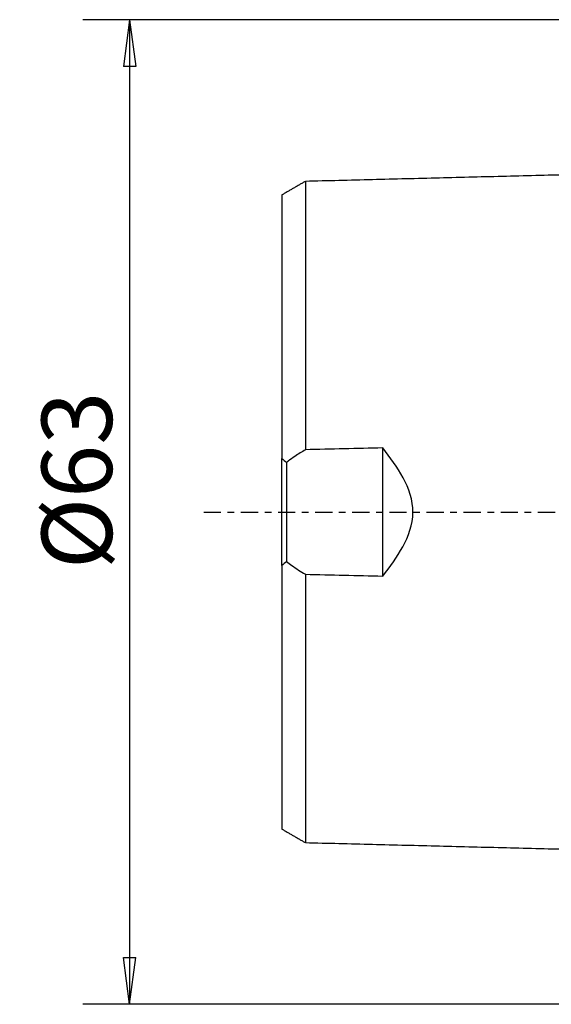
# Model space of a CAD drawing. Units: millimetres. Extents: x -55 to 82, y -49 to 72.
# Drawn here: x -55 to -21, y -32 to 32 of the extents above; entities that cross this region are included whole.
import ezdxf

# ---------------------------------------------------------------- set-up
doc = ezdxf.new("R2010")
doc.units = ezdxf.units.MM
doc.linetypes.add('CENTER', pattern=[47.5, 22, -8.5, 8.5, -8.5])
doc.layers.get('0').update_dxf_attribs({"linetype": 'CONTINUOUS'})
for name, color, linetype in [('SK1', 4, 'CONTINUOUS'), ('SK2', 7, 'CONTINUOUS'), ('SK4', 2, 'CENTER')]:
    doc.layers.add(name, color=color, linetype=linetype)
doc.styles.add('DEFAULT', font='simplex.shx')
doc.dimstyles.get("Standard").update_dxf_attribs({"dimtxt": 0.18, "dimasz": 0.18, "dimexe": 0.18, "dimexo": 0.0625, "dimgap": 0.09, "dimtad": 1, "dimzin": 0, "dimdsep": 52, "dimtxsty": 'Standard', "dimcen": 0.09, "dimadec": 0, "dimazin": 0, "dimtfac": 1, "dimtdec": 4, "dimtofl": 0, "dimtmove": 0, "dimatfit": 3, "dimfxl": 1, "dimtolj": 1, "dimtzin": 0, "dimarcsym": 0})

# ---------------------------------------------------------------- blocks, each defined once
blk = doc.blocks.new('DimnDraft3D2')
at = {"layer": 'SK2'}
for p, q in [((-1.5, 31.5), (-50.75, 31.5)), ((-47.75, 31.5), (-48.144957, 28.499999)), ((-47.75, 31.5), (-47.75, -31.5)), ((-47.75, 31.5), (-47.355043, 28.500001)), ((-47.355043, 28.500001), (-48.144957, 28.499999)), ((-48.144957, -28.500001), (-47.355043, -28.499999)), ((-47.75, -31.5), (-48.144957, -28.500001)), ((-47.75, -31.5), (-47.355043, -28.499999)), ((-1.5, -31.5), (-50.75, -31.5))]:
    blk.add_line(p, q, dxfattribs=at)
at = {"layer": 'SK2', "insert": (-48.875, -3.659211), "char_height": 4.5, "attachment_point": 7, "rotation": 90, "line_spacing_factor": 1.084337, "style": 'DEFAULT'}
blk.add_mtext('\\W01.000;\\fsimplex.shx,bigfont.shx;%%c63 ', dxfattribs=at)
blk = doc.blocks.new('_CLOSED')
at = {"lineweight": -2}
for p, q in [((-1, 0.166667), (0, 0)), ((-1, 0.166667), (-1, -0.166667)), ((0, 0), (-1, -0.166667)), ((0, 0), (-1, 0))]:
    blk.add_line(p, q, dxfattribs=at)

msp = doc.modelspace()

# ---------------------------------------------------------------- linework, layer by layer
at = {"layer": 'SK1'}
for p, q in [((-31.55, -4.1023), (-31.55, 4.1023)), ((-38, -3.4152), (-38, 3.4152)), ((-37.7, 3.1704), (-37.7, -3.1704))]:
    msp.add_line(p, q, dxfattribs=at)
for points, degree in [([(-2.2, 22.0136), (-19.35, 21.5829), (-36.5, 21.1521)], 2), ([(-36.5, 21.1553), (-37.25, 20.7224), (-38, 20.2894)], 2), ([(-31.55, 4.1023), (-33.2, 4.0631), (-34.85, 4.0229), (-36.5, 3.9816)], 3), ([(-38, 3.4152), (-37.8997, 3.3343), (-37.7997, 3.2527), (-37.7, 3.1704)], 3), ([(-37.7, -3.1704), (-37.7997, -3.2527), (-37.8997, -3.3343), (-38, -3.4152)], 3), ([(-36.5, -3.9816), (-34.85, -4.0229), (-33.2, -4.0631), (-31.55, -4.1023)], 3), ([(-38, -20.2894), (-37.25, -20.7224), (-36.5, -21.1553)], 2), ([(-36.5, -21.1521), (-19.35, -21.5829), (-2.2, -22.0136)], 2)]:
    msp.add_open_spline(points, degree=degree, dxfattribs=at)
for points, knots in [([(-36.5, 21.1575), (-36.5, 21.1572), (-36.5, 21.1557), (-36.5, 21.1513), (-36.5, 21.1426), (-36.5, 21.1305), (-36.5, 21.115), (-36.5, 21.096), (-36.5, 21.0734), (-36.5, 21.0471), (-36.5, 21.0172), (-36.5, 20.9891), (-36.5, 20.9645), (-36.5, 20.9387), (-36.5, 20.9041), (-36.5, 20.8661), (-36.5, 20.8334), (-36.5, 20.7994), (-36.5, 20.7636), (-36.5, 20.7252), (-36.5, 20.6954), (-36.5, 20.6645), (-36.5, 20.6325), (-36.5, 20.5993), (-36.5, 20.565), (-36.5, 20.5295), (-36.5, 20.499), (-36.5, 20.4739), (-36.5, 20.4484), (-36.5, 20.4159), (-36.5, 20.3757), (-36.5, 20.3342), (-36.5, 20.2987), (-36.5, 20.2694), (-36.5, 20.2473), (-36.5, 20.2248), (-36.5, 20.202), (-36.5, 20.1789), (-36.5, 20.1555), (-36.5, 20.1317), (-36.5, 20.0995), (-36.5, 20.0587), (-36.5, 20.0169), (-36.5, 19.9824), (-36.5, 19.9564), (-36.5, 19.93), (-36.5, 19.8942), (-36.5, 19.8491), (-36.5, 19.8029), (-36.5, 19.7648), (-36.5, 19.7361), (-36.5, 19.7071), (-36.5, 19.6777), (-36.5, 19.648), (-36.5, 19.618), (-36.5, 19.5876), (-36.5, 19.5568), (-36.5, 19.5258), (-36.5, 19.4944), (-36.5, 19.4626), (-36.5, 19.4306), (-36.5, 19.3982), (-36.5, 19.3654), (-36.5, 19.3324), (-36.5, 19.2989), (-36.5, 19.2652), (-36.5, 19.2311), (-36.5, 19.1967), (-36.5, 19.162), (-36.5, 19.127), (-36.5, 19.0916), (-36.5, 19.0559), (-36.5, 19.0198), (-36.5, 18.9835), (-36.5, 18.9468), (-36.5, 18.9098), (-36.5, 18.8599), (-36.5, 18.7972), (-36.5, 18.7204), (-36.5, 18.6425), (-36.5, 18.5633), (-36.5, 18.483), (-36.5, 18.4015), (-36.5, 18.3189), (-36.5, 18.2353), (-36.5, 18.1649), (-36.5, 18.1076), (-36.5, 18.05), (-36.5, 17.9778), (-36.5, 17.9049), (-36.5, 17.8456), (-36.5, 17.7859), (-36.5, 17.7113), (-36.5, 17.6206), (-36.5, 17.5289), (-36.5, 17.405), (-36.5, 17.249), (-36.5, 17.0903), (-36.5, 16.9608), (-36.5, 16.8633), (-36.5, 16.765), (-36.5, 16.666), (-36.5, 16.5663), (-36.5, 16.4319), (-36.5, 16.2632), (-36.5, 16.0575), (-36.5, 15.8494), (-36.5, 15.6388), (-36.5, 15.4259), (-36.5, 15.2109), (-36.5, 14.9936), (-36.5, 14.7744), (-36.5, 14.5532), (-36.5, 14.3301), (-36.5, 14.1053), (-36.5, 13.8787), (-36.5, 13.6504), (-36.5, 13.4206), (-36.5, 13.1892), (-36.5, 12.9564), (-36.5, 12.7221), (-36.5, 12.4864), (-36.5, 12.1698), (-36.5, 11.7724), (-36.5, 11.371), (-36.5, 11.0466), (-36.5, 10.8027), (-36.5, 10.5578), (-36.5, 10.3119), (-36.5, 10.0651), (-36.5, 9.7341), (-36.5, 9.4033), (-36.5, 9.069), (-36.5, 8.818), (-36.5, 8.5662), (-36.5, 8.3137), (-36.5, 8.0605), (-36.5, 7.8067), (-36.5, 7.5522), (-36.5, 7.2114), (-36.5, 6.8713), (-36.5, 6.5284), (-36.5, 6.1848), (-36.5, 5.8419), (-36.5, 5.4965), (-36.5, 5.2374), (-36.5, 4.9779), (-36.5, 4.718), (-36.5, 4.4578), (-36.5, 4.2123), (-36.5, 4.0535), (-36.5, 3.9816)], [0, 0, 0, 0, 0.0045598, 0.0147353, 0.0249109, 0.0350864, 0.045262, 0.0554375, 0.0656131, 0.0757886, 0.0859641, 0.0961397, 0.1012275, 0.1063152, 0.1164908, 0.1266663, 0.1317541, 0.1368418, 0.1470174, 0.1521052, 0.1571929, 0.1622807, 0.1673685, 0.1724562, 0.177544, 0.1826318, 0.1877196, 0.1902634, 0.1928073, 0.1978951, 0.2029829, 0.2080706, 0.2131584, 0.2157023, 0.2182462, 0.2207901, 0.223334, 0.2258778, 0.2284217, 0.2309656, 0.2335095, 0.2385973, 0.243685, 0.2462289, 0.2487728, 0.2513167, 0.2538606, 0.2589484, 0.2640361, 0.26658, 0.2691239, 0.2716678, 0.2742117, 0.2767555, 0.2792994, 0.2818433, 0.2843872, 0.2869311, 0.289475, 0.2920189, 0.2945627, 0.2971066, 0.2996505, 0.3021944, 0.3047383, 0.3072822, 0.3098261, 0.3123699, 0.3149138, 0.3174577, 0.3200016, 0.3225455, 0.3250894, 0.3276333, 0.3301771, 0.332721, 0.3352649, 0.3403527, 0.3454405, 0.3505282, 0.355616, 0.3607038, 0.3657915, 0.3708793, 0.3759671, 0.3810549, 0.3835987, 0.3861426, 0.3912304, 0.3963182, 0.3988621, 0.4014059, 0.4064937, 0.4115815, 0.4166692, 0.421757, 0.4319326, 0.4421081, 0.4471959, 0.4522836, 0.4573714, 0.4624592, 0.467547, 0.4726347, 0.4828103, 0.4929858, 0.5031614, 0.5133369, 0.5235124, 0.533688, 0.5438635, 0.5540391, 0.5642146, 0.5743901, 0.5845657, 0.5947412, 0.6049168, 0.6150923, 0.6252679, 0.6354434, 0.6456189, 0.6557945, 0.66597, 0.6863211, 0.7066722, 0.7168477, 0.7270233, 0.7371988, 0.7473744, 0.7575499, 0.7677254, 0.7880765, 0.7982521, 0.8084276, 0.8186032, 0.8287787, 0.8389542, 0.8491298, 0.8593053, 0.8694809, 0.8898319, 0.9000075, 0.910183, 0.9305341, 0.9407097, 0.9508852, 0.9610607, 0.9712363, 0.9814118, 0.9915874, 1, 1, 1, 1]), ([(-38, 20.2923), (-38, 20.2923), (-38, 20.2922), (-38, 20.2908), (-38, 20.2856), (-38, 20.2773), (-38, 20.2657), (-38, 20.2509), (-38, 20.2327), (-38, 20.2112), (-38, 20.1863), (-38, 20.1578), (-38, 20.1312), (-38, 20.1079), (-38, 20.0833), (-38, 20.0507), (-38, 20.015), (-38, 19.9841), (-38, 19.9519), (-38, 19.9185), (-38, 19.8823), (-38, 19.8544), (-38, 19.8254), (-38, 19.7955), (-38, 19.7645), (-38, 19.7324), (-38, 19.6994), (-38, 19.6712), (-38, 19.6477), (-38, 19.6238), (-38, 19.5938), (-38, 19.5565), (-38, 19.5181), (-38, 19.4854), (-38, 19.4582), (-38, 19.4378), (-38, 19.417), (-38, 19.396), (-38, 19.3747), (-38, 19.3532), (-38, 19.3313), (-38, 19.3015), (-38, 19.2642), (-38, 19.226), (-38, 19.1942), (-38, 19.1703), (-38, 19.1462), (-38, 19.1132), (-38, 19.0721), (-38, 19.03), (-38, 18.995), (-38, 18.9688), (-38, 18.9423), (-38, 18.9154), (-38, 18.8883), (-38, 18.8608), (-38, 18.8331), (-38, 18.805), (-38, 18.7767), (-38, 18.748), (-38, 18.719), (-38, 18.6897), (-38, 18.6602), (-38, 18.6302), (-38, 18.6), (-38, 18.5695), (-38, 18.5387), (-38, 18.5075), (-38, 18.476), (-38, 18.4443), (-38, 18.4122), (-38, 18.3798), (-38, 18.3471), (-38, 18.314), (-38, 18.2807), (-38, 18.2471), (-38, 18.2131), (-38, 18.167), (-38, 18.1096), (-38, 18.0389), (-38, 17.9671), (-38, 17.8941), (-38, 17.8199), (-38, 17.7445), (-38, 17.668), (-38, 17.5904), (-38, 17.5253), (-38, 17.4718), (-38, 17.4179), (-38, 17.351), (-38, 17.2832), (-38, 17.2276), (-38, 17.1717), (-38, 17.1022), (-38, 17.0173), (-38, 16.9314), (-38, 16.8147), (-38, 16.6686), (-38, 16.5197), (-38, 16.3972), (-38, 16.3052), (-38, 16.2123), (-38, 16.1187), (-38, 16.0243), (-38, 15.8966), (-38, 15.7371), (-38, 15.5418), (-38, 15.3439), (-38, 15.1434), (-38, 14.9405), (-38, 14.7352), (-38, 14.5277), (-38, 14.318), (-38, 14.1062), (-38, 13.8924), (-38, 13.6768), (-38, 13.4593), (-38, 13.2401), (-38, 13.0191), (-38, 12.7965), (-38, 12.5724), (-38, 12.3468), (-38, 12.1197), (-38, 11.8136), (-38, 11.4308), (-38, 11.0439), (-38, 10.7297), (-38, 10.4938), (-38, 10.2569), (-38, 10.019), (-38, 9.7801), (-38, 9.459), (-38, 9.1399), (-38, 8.8152), (-38, 8.5719), (-38, 8.3277), (-38, 8.0828), (-38, 7.8372), (-38, 7.5909), (-38, 7.3439), (-38, 7.0125), (-38, 6.6835), (-38, 6.3498), (-38, 6.0153), (-38, 5.6834), (-38, 5.3471), (-38, 5.0952), (-38, 4.843), (-38, 4.5903), (-38, 4.3373), (-38, 4.0839), (-38, 3.8303), (-38, 3.6073), (-38, 3.4689), (-38, 3.4152)], [0, 0, 0, 0, 0.0015273, 0.0114492, 0.0213711, 0.031293, 0.0412149, 0.0511368, 0.0610587, 0.0709806, 0.0809025, 0.0908244, 0.1007463, 0.1057072, 0.1106682, 0.12059, 0.1305119, 0.1354729, 0.1404338, 0.1503557, 0.1553167, 0.1602776, 0.1652386, 0.1701995, 0.1751605, 0.1801214, 0.1850823, 0.1900433, 0.1925238, 0.1950042, 0.1999652, 0.2049261, 0.2098871, 0.214848, 0.2173285, 0.219809, 0.2222894, 0.2247699, 0.2272504, 0.2297309, 0.2322113, 0.2346918, 0.2396527, 0.2446137, 0.2470942, 0.2495746, 0.2520551, 0.2545356, 0.2594965, 0.2644575, 0.266938, 0.2694184, 0.2718989, 0.2743794, 0.2768598, 0.2793403, 0.2818208, 0.2843013, 0.2867817, 0.2892622, 0.2917427, 0.2942232, 0.2967036, 0.2991841, 0.3016646, 0.304145, 0.3066255, 0.309106, 0.3115865, 0.3140669, 0.3165474, 0.3190279, 0.3215084, 0.3239888, 0.3264693, 0.3289498, 0.3314303, 0.3339107, 0.3388717, 0.3438326, 0.3487936, 0.3537545, 0.3587155, 0.3636764, 0.3686373, 0.3735983, 0.3785592, 0.3810397, 0.3835202, 0.3884811, 0.3934421, 0.3959226, 0.398403, 0.403364, 0.4083249, 0.4132859, 0.4182468, 0.4281687, 0.4380906, 0.4430515, 0.4480125, 0.4529734, 0.4579344, 0.4628953, 0.4678563, 0.4777782, 0.4877001, 0.4976219, 0.5075438, 0.5174657, 0.5273876, 0.5373095, 0.5472314, 0.5571533, 0.5670752, 0.5769971, 0.586919, 0.5968409, 0.6067628, 0.6166847, 0.6266065, 0.6365284, 0.6464503, 0.6563722, 0.676216, 0.6960598, 0.7059817, 0.7159036, 0.7258255, 0.7357474, 0.7456693, 0.7555911, 0.7754349, 0.7853568, 0.7952787, 0.8052006, 0.8151225, 0.8250444, 0.8349663, 0.8448882, 0.8548101, 0.8746539, 0.8845757, 0.8944976, 0.9143414, 0.9242633, 0.9341852, 0.9441071, 0.954029, 0.9639509, 0.9738728, 0.9837947, 0.9937166, 1, 1, 1, 1]), ([(-36.5, 3.9816), (-36.729, 3.8499), (-36.9546, 3.7094), (-37.3174, 3.4613), (-37.4578, 3.3595), (-37.6304, 3.2257), (-37.6653, 3.1982), (-37.7, 3.1704)], [0, 0, 0, 0, 0.5516916, 0.5516916, 0.90889, 0.90889, 1, 1, 1, 1]), ([(-31.55, -4.1023), (-31.0763, -3.5043), (-30.63, -2.889), (-29.9056, -1.5569), (-29.6256, -0.804), (-29.6122, 0.7431), (-29.883, 1.5077), (-30.6169, 2.8723), (-31.0702, 3.4966), (-31.55, 4.1023)], [0, 0, 0, 0, 0.25, 0.25, 0.5, 0.5, 0.75, 0.75, 1, 1, 1, 1]), ([(-38, -3.4152), (-38, -3.4689), (-38, -3.6073), (-38, -3.8303), (-38, -4.084), (-38, -4.3373), (-38, -4.5903), (-38, -4.843), (-38, -5.0952), (-38, -5.3471), (-38, -5.6834), (-38, -6.0153), (-38, -6.3498), (-38, -6.6835), (-38, -7.0125), (-38, -7.3439), (-38, -7.5909), (-38, -7.8372), (-38, -8.0828), (-38, -8.3277), (-38, -8.5719), (-38, -8.8152), (-38, -9.1399), (-38, -9.459), (-38, -9.7801), (-38, -10.019), (-38, -10.2569), (-38, -10.4938), (-38, -10.7297), (-38, -11.0439), (-38, -11.4308), (-38, -11.8136), (-38, -12.1197), (-38, -12.3468), (-38, -12.5724), (-38, -12.7965), (-38, -13.0191), (-38, -13.2401), (-38, -13.4593), (-38, -13.7507), (-38, -14.034), (-38, -14.318), (-38, -14.5277), (-38, -14.7352), (-38, -14.9405), (-38, -15.1434), (-38, -15.3439), (-38, -15.5418), (-38, -15.7371), (-38, -15.8966), (-38, -16.0243), (-38, -16.1187), (-38, -16.2123), (-38, -16.3052), (-38, -16.3972), (-38, -16.5197), (-38, -16.6686), (-38, -16.8147), (-38, -16.9314), (-38, -17.0173), (-38, -17.1022), (-38, -17.1717), (-38, -17.2276), (-38, -17.2832), (-38, -17.351), (-38, -17.4179), (-38, -17.4718), (-38, -17.5253), (-38, -17.5904), (-38, -17.668), (-38, -17.7445), (-38, -17.8199), (-38, -17.8941), (-38, -17.9671), (-38, -18.0389), (-38, -18.1096), (-38, -18.167), (-38, -18.2131), (-38, -18.2471), (-38, -18.2807), (-38, -18.314), (-38, -18.3471), (-38, -18.3798), (-38, -18.4122), (-38, -18.4443), (-38, -18.476), (-38, -18.5075), (-38, -18.5387), (-38, -18.5695), (-38, -18.6), (-38, -18.6302), (-38, -18.6602), (-38, -18.6897), (-38, -18.719), (-38, -18.748), (-38, -18.7767), (-38, -18.805), (-38, -18.8331), (-38, -18.8608), (-38, -18.8883), (-38, -18.9154), (-38, -18.9423), (-38, -18.9688), (-38, -18.995), (-38, -19.03), (-38, -19.0721), (-38, -19.1132), (-38, -19.1462), (-38, -19.1703), (-38, -19.1942), (-38, -19.226), (-38, -19.2642), (-38, -19.3015), (-38, -19.3313), (-38, -19.3532), (-38, -19.3747), (-38, -19.396), (-38, -19.417), (-38, -19.4378), (-38, -19.4582), (-38, -19.4854), (-38, -19.5181), (-38, -19.5565), (-38, -19.5938), (-38, -19.6238), (-38, -19.6477), (-38, -19.6712), (-38, -19.6994), (-38, -19.7324), (-38, -19.7645), (-38, -19.7955), (-38, -19.8254), (-38, -19.8544), (-38, -19.8823), (-38, -19.9185), (-38, -19.9519), (-38, -19.9841), (-38, -20.015), (-38, -20.0507), (-38, -20.0833), (-38, -20.1079), (-38, -20.1312), (-38, -20.1578), (-38, -20.1863), (-38, -20.2112), (-38, -20.2327), (-38, -20.2509), (-38, -20.2657), (-38, -20.2773), (-38, -20.2856), (-38, -20.2908), (-38, -20.2922), (-38, -20.2923), (-38, -20.2923)], [0, 0, 0, 0, 0.0062827, 0.0162034, 0.0261241, 0.0360448, 0.0459655, 0.0558862, 0.0658068, 0.0757275, 0.0856482, 0.1054896, 0.1154103, 0.125331, 0.1451724, 0.1550931, 0.1650138, 0.1749345, 0.1848552, 0.1947759, 0.2046966, 0.2146173, 0.2245379, 0.2443793, 0.2543, 0.2642207, 0.2741414, 0.2840621, 0.2939828, 0.3039035, 0.3237449, 0.3435863, 0.353507, 0.3634277, 0.3733484, 0.3832691, 0.3931897, 0.4031104, 0.4130311, 0.4229518, 0.4427932, 0.4527139, 0.4626346, 0.4725553, 0.482476, 0.4923967, 0.5023174, 0.5122381, 0.5221588, 0.5320795, 0.5370398, 0.5420002, 0.5469605, 0.5519208, 0.5568812, 0.5618415, 0.5717622, 0.5816829, 0.5866433, 0.5916036, 0.596564, 0.6015243, 0.6040045, 0.6064847, 0.611445, 0.6164054, 0.6188855, 0.6213657, 0.6263261, 0.6312864, 0.6362467, 0.6412071, 0.6461674, 0.6511278, 0.6560881, 0.6610485, 0.6660088, 0.668489, 0.6709692, 0.6734494, 0.6759295, 0.6784097, 0.6808899, 0.68337, 0.6858502, 0.6883304, 0.6908106, 0.6932907, 0.6957709, 0.6982511, 0.7007313, 0.7032114, 0.7056916, 0.7081718, 0.710652, 0.7131321, 0.7156123, 0.7180925, 0.7205726, 0.7230528, 0.725533, 0.7280132, 0.7304933, 0.7329735, 0.7354537, 0.740414, 0.7453744, 0.7478546, 0.7503347, 0.7528149, 0.7552951, 0.7602554, 0.7652158, 0.7676959, 0.7701761, 0.7726563, 0.7751365, 0.7776166, 0.7800968, 0.782577, 0.7850572, 0.7900175, 0.7949779, 0.7999382, 0.8048985, 0.8073787, 0.8098589, 0.8148192, 0.8197796, 0.8247399, 0.8297003, 0.8346606, 0.839621, 0.8445813, 0.8495417, 0.8594624, 0.8644227, 0.8693831, 0.8793038, 0.8892244, 0.8941848, 0.8991451, 0.9090658, 0.9189865, 0.9289072, 0.9388279, 0.9487486, 0.9586693, 0.96859, 0.9785107, 0.9884314, 0.9983521, 1, 1, 1, 1]), ([(-37.7, -3.1704), (-37.5916, -3.2573), (-37.4813, -3.3411), (-37.229, -3.5236), (-37.086, -3.6206), (-36.796, -3.8069), (-36.6487, -3.8961), (-36.5, -3.9816)], [0, 0, 0, 0, 0.284749, 0.284749, 0.641913, 0.641913, 1, 1, 1, 1]), ([(-36.5, -3.9816), (-36.5, -4.0535), (-36.5, -4.2123), (-36.5, -4.4578), (-36.5, -4.718), (-36.5, -4.9779), (-36.5, -5.2374), (-36.5, -5.4965), (-36.5, -5.8419), (-36.5, -6.1848), (-36.5, -6.5284), (-36.5, -6.8713), (-36.5, -7.2114), (-36.5, -7.5522), (-36.5, -7.8067), (-36.5, -8.0605), (-36.5, -8.3137), (-36.5, -8.5662), (-36.5, -8.818), (-36.5, -9.069), (-36.5, -9.4033), (-36.5, -9.7341), (-36.5, -10.0651), (-36.5, -10.3119), (-36.5, -10.5578), (-36.5, -10.8027), (-36.5, -11.0466), (-36.5, -11.371), (-36.5, -11.7724), (-36.5, -12.1698), (-36.5, -12.4864), (-36.5, -12.7221), (-36.5, -12.9564), (-36.5, -13.1892), (-36.5, -13.4206), (-36.5, -13.6504), (-36.5, -13.8787), (-36.5, -14.1815), (-36.5, -14.4787), (-36.5, -14.7744), (-36.5, -14.9936), (-36.5, -15.2109), (-36.5, -15.4259), (-36.5, -15.6388), (-36.5, -15.8494), (-36.5, -16.0575), (-36.5, -16.2632), (-36.5, -16.4319), (-36.5, -16.5663), (-36.5, -16.666), (-36.5, -16.765), (-36.5, -16.8633), (-36.5, -16.9608), (-36.5, -17.0903), (-36.5, -17.249), (-36.5, -17.405), (-36.5, -17.5289), (-36.5, -17.6206), (-36.5, -17.7113), (-36.5, -17.7859), (-36.5, -17.8456), (-36.5, -17.9049), (-36.5, -17.9778), (-36.5, -18.05), (-36.5, -18.1076), (-36.5, -18.1649), (-36.5, -18.2353), (-36.5, -18.3189), (-36.5, -18.4015), (-36.5, -18.483), (-36.5, -18.5633), (-36.5, -18.6425), (-36.5, -18.7204), (-36.5, -18.7972), (-36.5, -18.8599), (-36.5, -18.9098), (-36.5, -18.9468), (-36.5, -18.9835), (-36.5, -19.0198), (-36.5, -19.0559), (-36.5, -19.0916), (-36.5, -19.127), (-36.5, -19.162), (-36.5, -19.1967), (-36.5, -19.2311), (-36.5, -19.2652), (-36.5, -19.2989), (-36.5, -19.3324), (-36.5, -19.3654), (-36.5, -19.3982), (-36.5, -19.4306), (-36.5, -19.4626), (-36.5, -19.4944), (-36.5, -19.5258), (-36.5, -19.5568), (-36.5, -19.5876), (-36.5, -19.618), (-36.5, -19.648), (-36.5, -19.6777), (-36.5, -19.7071), (-36.5, -19.7361), (-36.5, -19.7648), (-36.5, -19.8029), (-36.5, -19.8491), (-36.5, -19.8942), (-36.5, -19.93), (-36.5, -19.9564), (-36.5, -19.9824), (-36.5, -20.0169), (-36.5, -20.0587), (-36.5, -20.0995), (-36.5, -20.1317), (-36.5, -20.1555), (-36.5, -20.1789), (-36.5, -20.202), (-36.5, -20.2248), (-36.5, -20.2473), (-36.5, -20.2694), (-36.5, -20.2987), (-36.5, -20.3342), (-36.5, -20.3757), (-36.5, -20.4159), (-36.5, -20.4484), (-36.5, -20.4739), (-36.5, -20.499), (-36.5, -20.5295), (-36.5, -20.565), (-36.5, -20.5993), (-36.5, -20.6325), (-36.5, -20.6645), (-36.5, -20.6954), (-36.5, -20.7252), (-36.5, -20.7636), (-36.5, -20.7994), (-36.5, -20.8334), (-36.5, -20.8661), (-36.5, -20.9041), (-36.5, -20.9387), (-36.5, -20.9645), (-36.5, -20.9891), (-36.5, -21.0172), (-36.5, -21.0471), (-36.5, -21.0734), (-36.5, -21.096), (-36.5, -21.115), (-36.5, -21.1305), (-36.5, -21.1426), (-36.5, -21.1513), (-36.5, -21.1557), (-36.5, -21.1572), (-36.5, -21.1575)], [0, 0, 0, 0, 0.0084127, 0.0185882, 0.0287638, 0.0389394, 0.0491149, 0.0592905, 0.069466, 0.0898172, 0.0999927, 0.1101683, 0.1305194, 0.140695, 0.1508705, 0.1610461, 0.1712217, 0.1813972, 0.1915728, 0.2017483, 0.2119239, 0.232275, 0.2424506, 0.2526261, 0.2628017, 0.2729773, 0.2831528, 0.2933284, 0.3136795, 0.3340306, 0.3442062, 0.3543817, 0.3645573, 0.3747329, 0.3849084, 0.395084, 0.4052596, 0.4154351, 0.4357862, 0.4459618, 0.4561374, 0.4663129, 0.4764885, 0.486664, 0.4968396, 0.5070152, 0.5171907, 0.5273663, 0.5324541, 0.5375418, 0.5426296, 0.5477174, 0.5528052, 0.557893, 0.5680685, 0.5782441, 0.5833319, 0.5884197, 0.5935074, 0.5985952, 0.6011391, 0.603683, 0.6087708, 0.6138586, 0.6164024, 0.6189463, 0.6240341, 0.6291219, 0.6342097, 0.6392975, 0.6443852, 0.649473, 0.6545608, 0.6596486, 0.6647364, 0.6672802, 0.6698241, 0.672368, 0.6749119, 0.6774558, 0.6799997, 0.6825436, 0.6850875, 0.6876314, 0.6901753, 0.6927192, 0.695263, 0.6978069, 0.7003508, 0.7028947, 0.7054386, 0.7079825, 0.7105264, 0.7130703, 0.7156142, 0.7181581, 0.7207019, 0.7232458, 0.7257897, 0.7283336, 0.7308775, 0.7334214, 0.7359653, 0.7410531, 0.7461408, 0.7486847, 0.7512286, 0.7537725, 0.7563164, 0.7614042, 0.766492, 0.7690359, 0.7715797, 0.7741236, 0.7766675, 0.7792114, 0.7817553, 0.7842992, 0.7868431, 0.7919309, 0.7970187, 0.8021064, 0.8071942, 0.8097381, 0.812282, 0.8173698, 0.8224576, 0.8275453, 0.8326331, 0.8377209, 0.8428087, 0.8478965, 0.8529842, 0.8631598, 0.8682476, 0.8733354, 0.8835109, 0.8936865, 0.8987743, 0.903862, 0.9140376, 0.9242132, 0.9343887, 0.9445643, 0.9547398, 0.9649154, 0.975091, 0.9852665, 0.9954421, 1, 1, 1, 1])]:
    msp.add_open_spline(points, degree=3, knots=knots, dxfattribs=at)
at = {"layer": 'SK4', "ltscale": 0.05}
msp.add_line((-43, 0), (70, 0), dxfattribs=at)

# ---------------------------------------------------------------- dimensions: what is measured, and where the dimension line sits
at = {"layer": 'SK2', "lineweight": -3}
dim = msp.add_linear_dim(base=(-47.75, -31.5), p1=(-1.5, 31.5), p2=(-1.5, -31.5), angle=90, dimstyle='Standard', override={"dimtxt": 4.5, "dimasz": 3, "dimexe": 3, "dimexo": 1.5, "dimgap": 2.25, "dimtad": 1, "dimtih": 0, "dimtoh": 0, "dimdec": 3, "dimzin": 8, "dimpost": '<>', "dimtxsty": 'DEFAULT', "dimblk1": 'CLOSED', "dimblk2": 'CLOSED', "dimsah": 1, "dimclrd": 2, "dimclre": 2, "dimclrt": 7, "dimtdec": 3, "dimtofl": 1, "dimtmove": 0}, dxfattribs=at)
dim.commit()
dim.dimension.update_dxf_attribs({"geometry": 'DimnDraft3D2', "text_midpoint": (-47.75, -4.7842)})

doc.saveas('drawing.dxf')
